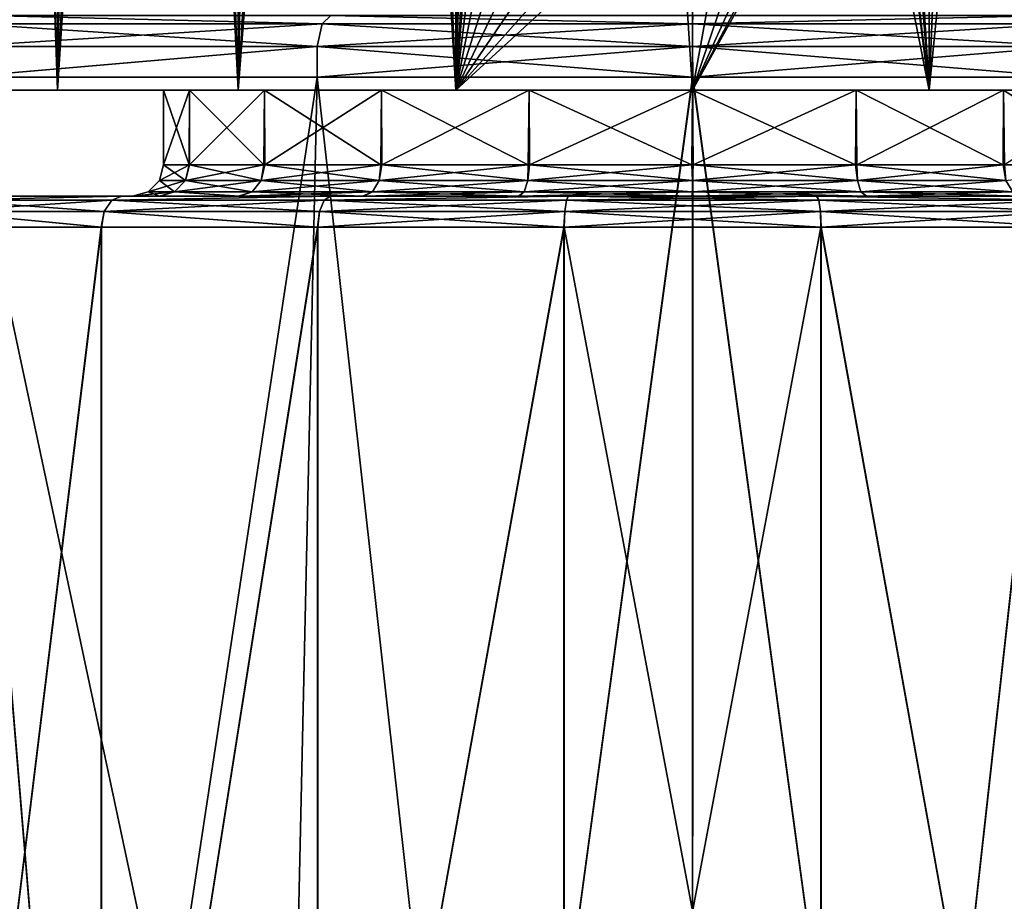
# Model space of a CAD drawing. Units: millimetres. Extents: x -81 to 81, y 28 to 110.
# Drawn here: x -11 to 5, y 42 to 56 of the extents above; entities that cross this region are included whole.
import ezdxf

# ---------------------------------------------------------------- set-up
doc = ezdxf.new("R2010")
doc.units = ezdxf.units.MM
doc.header["$LTSCALE"] = 65.185185
for name, color, linetype in [('1', 7, 'CONTINUOUS'), ('10', 7, 'CONTINUOUS'), ('11', 7, 'CONTINUOUS'), ('2', 7, 'CONTINUOUS'), ('23', 7, 'CONTINUOUS'), ('3', 7, 'CONTINUOUS'), ('4', 7, 'CONTINUOUS'), ('5', 7, 'CONTINUOUS'), ('6', 7, 'CONTINUOUS'), ('60', 7, 'CONTINUOUS'), ('61', 7, 'CONTINUOUS'), ('62', 7, 'CONTINUOUS'), ('63', 7, 'CONTINUOUS'), ('7', 7, 'CONTINUOUS'), ('8', 7, 'CONTINUOUS'), ('9', 7, 'CONTINUOUS')]:
    doc.layers.add(name, color=color, linetype=linetype)

msp = doc.modelspace()

# ---------------------------------------------------------------- linework, layer by layer
at = {"layer": '1', "color": 7, "linetype": 'Continuous'}
for points in [[(-12.202, 52.5, -29.167), (-12.198, 30.5, -29.161), (-9.5, 52.5, -26.046), (-12.202, 52.5, -29.167)], [(-12.198, 30.5, -29.161), (-9.496, 30.5, -26.042), (-9.5, 52.5, -26.046), (-12.198, 30.5, -29.161)], [(-9.5, 52.5, -26.046), (-9.496, 30.5, -26.042), (-6.028, 52.5, -23.812), (-9.5, 52.5, -26.046)], [(-9.496, 30.5, -26.042), (-6.023, 30.5, -23.81), (-6.028, 52.5, -23.812), (-9.496, 30.5, -26.042)], [(-6.028, 52.5, -23.812), (-6.023, 30.5, -23.81), (-2.067, 52.5, -22.648), (-6.028, 52.5, -23.812)], [(-6.023, 30.5, -23.81), (-2.063, 30.5, -22.648), (-2.067, 52.5, -22.648), (-6.023, 30.5, -23.81)], [(-2.067, 52.5, -22.648), (-2.063, 30.5, -22.648), (2.062, 52.5, -22.647), (-2.067, 52.5, -22.648)], [(-2.063, 30.5, -22.648), (2.063, 30.5, -22.648), (2.062, 52.5, -22.647), (-2.063, 30.5, -22.648)], [(2.063, 30.5, -22.648), (6.023, 30.5, -23.81), (2.062, 52.5, -22.647), (2.063, 30.5, -22.648)], [(2.062, 52.5, -22.647), (6.023, 30.5, -23.81), (6.024, 52.5, -23.81), (2.062, 52.5, -22.647)]]:
    msp.add_3dface(points, dxfattribs=at)
at = {"layer": '10', "color": 7, "linetype": 'Continuous'}
for points in [[(0, 54.7, -23.5), (3.803, 54.7, -24.047), (0, 84.236, -23.758), (0, 54.7, -23.5)], [(0, 84.236, -23.758), (3.803, 54.7, -24.047), (1.913, 84.236, -23.897), (0, 84.236, -23.758)], [(1.913, 84.236, -23.897), (3.803, 54.7, -24.047), (3.785, 84.236, -24.31), (1.913, 84.236, -23.897)], [(3.803, 54.7, -49.953), (3.374, 61.726, -50.008), (5.007, 84.236, -49.259), (3.803, 54.7, -49.953)], [(3.803, 54.7, -24.047), (7.299, 54.7, -25.643), (3.785, 84.236, -24.31), (3.803, 54.7, -24.047)], [(3.785, 84.236, -24.31), (7.299, 54.7, -25.643), (5.578, 84.236, -24.99), (3.785, 84.236, -24.31)], [(7.299, 54.7, -48.357), (3.803, 54.7, -49.953), (6.725, 84.236, -48.408), (7.299, 54.7, -48.357)], [(6.725, 84.236, -48.408), (3.803, 54.7, -49.953), (5.007, 84.236, -49.259), (6.725, 84.236, -48.408)], [(3.314, 61.035, -50.03), (3.374, 61.726, -50.008), (3.803, 54.7, -49.953), (3.314, 61.035, -50.03)], [(3.121, 60.364, -50.084), (3.314, 61.035, -50.03), (3.803, 54.7, -49.953), (3.121, 60.364, -50.084)], [(2.801, 59.744, -50.161), (3.121, 60.364, -50.084), (3.803, 54.7, -49.953), (2.801, 59.744, -50.161)], [(2.369, 59.203, -50.251), (2.801, 59.744, -50.161), (0, 54.7, -50.5), (2.369, 59.203, -50.251)], [(0, 54.7, -50.5), (2.801, 59.744, -50.161), (3.803, 54.7, -49.953), (0, 54.7, -50.5)], [(1.847, 58.767, -50.337), (2.369, 59.203, -50.251), (0, 54.7, -50.5), (1.847, 58.767, -50.337)], [(1.262, 58.45, -50.408), (1.847, 58.767, -50.337), (0, 54.7, -50.5), (1.262, 58.45, -50.408)], [(0.639, 58.259, -50.454), (1.262, 58.45, -50.408), (0, 54.7, -50.5), (0.639, 58.259, -50.454)], [(0, 58.196, -50.469), (0.639, 58.259, -50.454), (0, 54.7, -50.5), (0, 58.196, -50.469)]]:
    msp.add_3dface(points, dxfattribs=at)
at = {"layer": '11', "color": 7, "linetype": 'Continuous'}
for points in [[(-12.28, 54.7, -31.392), (-10.203, 54.7, -28.159), (-11.246, 84.236, -30.008), (-12.28, 54.7, -31.392)], [(-10.203, 54.7, -45.841), (-12.28, 54.7, -42.608), (-10.904, 84.236, -44.513), (-10.203, 54.7, -45.841)], [(-11.246, 84.236, -30.008), (-10.203, 54.7, -28.159), (-10.118, 84.236, -28.457), (-11.246, 84.236, -30.008)], [(-9.705, 84.236, -46.01), (-10.203, 54.7, -45.841), (-10.904, 84.236, -44.513), (-9.705, 84.236, -46.01)], [(-10.203, 54.7, -28.159), (-7.299, 54.7, -25.643), (-8.778, 84.236, -27.086), (-10.203, 54.7, -28.159)], [(-10.118, 84.236, -28.457), (-10.203, 54.7, -28.159), (-8.778, 84.236, -27.086), (-10.118, 84.236, -28.457)], [(-7.299, 54.7, -48.357), (-10.203, 54.7, -45.841), (-8.302, 84.236, -47.317), (-7.299, 54.7, -48.357)], [(-8.302, 84.236, -47.317), (-10.203, 54.7, -45.841), (-9.705, 84.236, -46.01), (-8.302, 84.236, -47.317)], [(-8.778, 84.236, -27.086), (-7.299, 54.7, -25.643), (-7.254, 84.236, -25.922), (-8.778, 84.236, -27.086)], [(-6.725, 84.236, -48.408), (-7.299, 54.7, -48.357), (-8.302, 84.236, -47.317), (-6.725, 84.236, -48.408)], [(-7.299, 54.7, -25.643), (-3.803, 54.7, -24.047), (-5.578, 84.236, -24.99), (-7.299, 54.7, -25.643)], [(-7.254, 84.236, -25.922), (-7.299, 54.7, -25.643), (-5.578, 84.236, -24.99), (-7.254, 84.236, -25.922)], [(-3.803, 54.7, -49.953), (-7.299, 54.7, -48.357), (-5.007, 84.236, -49.259), (-3.803, 54.7, -49.953)], [(-5.007, 84.236, -49.259), (-7.299, 54.7, -48.357), (-6.725, 84.236, -48.408), (-5.007, 84.236, -49.259)], [(-5.578, 84.236, -24.99), (-3.803, 54.7, -24.047), (-3.785, 84.236, -24.31), (-5.578, 84.236, -24.99)], [(-3.183, 84.236, -49.854), (-3.803, 54.7, -49.953), (-5.007, 84.236, -49.259), (-3.183, 84.236, -49.854)], [(-3.803, 54.7, -24.047), (0, 54.7, -23.5), (-1.913, 84.236, -23.897), (-3.803, 54.7, -24.047)], [(-3.785, 84.236, -24.31), (-3.803, 54.7, -24.047), (-1.913, 84.236, -23.897), (-3.785, 84.236, -24.31)], [(-3.279, 72.914, -49.932), (-3.803, 54.7, -49.953), (-3.183, 84.236, -49.854), (-3.279, 72.914, -49.932)], [(0, 54.7, -23.5), (0, 84.236, -23.758), (-1.913, 84.236, -23.897), (0, 54.7, -23.5)], [(-3.374, 61.726, -50.008), (-3.803, 54.7, -49.953), (-3.279, 72.914, -49.932), (-3.374, 61.726, -50.008)], [(-3.314, 61.035, -50.03), (-3.803, 54.7, -49.953), (-3.374, 61.726, -50.008), (-3.314, 61.035, -50.03)], [(-3.121, 60.364, -50.084), (-3.803, 54.7, -49.953), (-3.314, 61.035, -50.03), (-3.121, 60.364, -50.084)], [(-2.801, 59.744, -50.161), (-3.803, 54.7, -49.953), (-3.121, 60.364, -50.084), (-2.801, 59.744, -50.161)], [(-2.369, 59.204, -50.251), (-3.803, 54.7, -49.953), (-2.801, 59.744, -50.161), (-2.369, 59.204, -50.251)], [(-1.847, 58.767, -50.337), (-3.803, 54.7, -49.953), (-2.369, 59.204, -50.251), (-1.847, 58.767, -50.337)], [(-1.262, 58.45, -50.408), (-3.803, 54.7, -49.953), (-1.847, 58.767, -50.337), (-1.262, 58.45, -50.408)], [(-0.639, 58.259, -50.454), (-3.803, 54.7, -49.953), (-1.262, 58.45, -50.408), (-0.639, 58.259, -50.454)], [(0, 58.196, -50.469), (-3.803, 54.7, -49.953), (-0.639, 58.259, -50.454), (0, 58.196, -50.469)], [(0, 58.196, -50.469), (0, 54.7, -50.5), (-3.803, 54.7, -49.953), (0, 58.196, -50.469)]]:
    msp.add_3dface(points, dxfattribs=at)
at = {"layer": '2', "color": 7, "linetype": 'Continuous'}
for points in [[(-11.783, 53, -29.441), (-9.173, 53, -26.424), (-11.78, 53, -44.564), (-11.783, 53, -29.441)], [(-11.78, 53, -44.564), (-9.173, 53, -26.424), (-9.168, 53, -47.58), (-11.78, 53, -44.564)], [(-9.173, 53, -26.424), (-5.824, 53, -24.269), (-8.567, 53, -34.247), (-9.173, 53, -26.424)], [(-9.168, 53, -47.58), (-9.173, 53, -26.424), (-9, 53, -37), (-9.168, 53, -47.58)], [(-9, 53, -37), (-9.173, 53, -26.424), (-8.567, 53, -34.247), (-9, 53, -37)], [(-5.818, 53, -49.734), (-9.168, 53, -47.58), (-7.281, 53, -42.289), (-5.818, 53, -49.734)], [(-9.168, 53, -47.58), (-9, 53, -37), (-8.561, 53, -39.775), (-9.168, 53, -47.58)], [(-7.281, 53, -42.289), (-9.168, 53, -47.58), (-8.561, 53, -39.775), (-7.281, 53, -42.289)], [(-8.567, 53, -34.247), (-5.824, 53, -24.269), (-7.294, 53, -31.729), (-8.567, 53, -34.247)], [(-7.294, 53, -31.729), (-5.824, 53, -24.269), (-5.305, 53, -29.73), (-7.294, 53, -31.729)], [(-5.287, 53, -44.284), (-5.818, 53, -49.734), (-7.281, 53, -42.289), (-5.287, 53, -44.284)], [(-5.824, 53, -24.269), (-1.999, 53, -23.144), (-5.305, 53, -29.73), (-5.824, 53, -24.269)], [(-1.992, 53, -50.857), (-5.818, 53, -49.734), (-2.776, 53, -45.561), (-1.992, 53, -50.857)], [(-2.776, 53, -45.561), (-5.818, 53, -49.734), (-5.287, 53, -44.284), (-2.776, 53, -45.561)], [(-5.305, 53, -29.73), (-1.999, 53, -23.144), (-2.798, 53, -28.446), (-5.305, 53, -29.73)], [(-2.798, 53, -28.446), (-1.999, 53, -23.144), (-0.011, 53, -28.001), (-2.798, 53, -28.446)], [(0.011, 53, -45.999), (-1.992, 53, -50.857), (-2.776, 53, -45.561), (0.011, 53, -45.999)], [(-1.999, 53, -23.144), (1.992, 53, -23.143), (-0.011, 53, -28.001), (-1.999, 53, -23.144)], [(1.999, 53, -50.856), (-1.992, 53, -50.857), (0.011, 53, -45.999), (1.999, 53, -50.856)], [(-0.011, 53, -28.001), (1.992, 53, -23.143), (2.776, 53, -28.439), (-0.011, 53, -28.001)], [(2.798, 53, -45.554), (1.999, 53, -50.856), (0.011, 53, -45.999), (2.798, 53, -45.554)], [(1.992, 53, -23.143), (5.818, 53, -24.266), (2.776, 53, -28.439), (1.992, 53, -23.143)], [(5.824, 53, -49.731), (1.999, 53, -50.856), (5.305, 53, -44.27), (5.824, 53, -49.731)], [(5.305, 53, -44.27), (1.999, 53, -50.856), (2.798, 53, -45.554), (5.305, 53, -44.27)], [(2.776, 53, -28.439), (5.818, 53, -24.266), (5.287, 53, -29.716), (2.776, 53, -28.439)]]:
    msp.add_3dface(points, dxfattribs=at)
at = {"layer": '23', "color": 7, "linetype": 'Continuous'}
for points in [[(-10.203, 54.7, -28.159), (-12.28, 54.7, -31.392), (-10.203, 54.7, -45.841), (-10.203, 54.7, -28.159)], [(-12.28, 54.7, -31.392), (-12.28, 54.7, -42.608), (-10.203, 54.7, -45.841), (-12.28, 54.7, -31.392)], [(-8.5, 54.7, -37), (-8.084, 54.7, -34.373), (-10.203, 54.7, -28.159), (-8.5, 54.7, -37)], [(-8.5, 54.7, -37), (-10.203, 54.7, -28.159), (-7.299, 54.7, -48.357), (-8.5, 54.7, -37)], [(-8.084, 54.7, -34.373), (-7.299, 54.7, -25.643), (-10.203, 54.7, -28.159), (-8.084, 54.7, -34.373)], [(-10.203, 54.7, -28.159), (-10.203, 54.7, -45.841), (-7.299, 54.7, -48.357), (-10.203, 54.7, -28.159)], [(-8.084, 54.7, -39.627), (-8.5, 54.7, -37), (-7.299, 54.7, -48.357), (-8.084, 54.7, -39.627)], [(-8.084, 54.7, -34.373), (-6.877, 54.7, -32.004), (-7.299, 54.7, -25.643), (-8.084, 54.7, -34.373)], [(-6.877, 54.7, -41.996), (-8.084, 54.7, -39.627), (-7.299, 54.7, -48.357), (-6.877, 54.7, -41.996)], [(-6.877, 54.7, -32.004), (-4.997, 54.7, -30.124), (-7.299, 54.7, -25.643), (-6.877, 54.7, -32.004)], [(-4.997, 54.7, -30.124), (-3.803, 54.7, -24.047), (-7.299, 54.7, -25.643), (-4.997, 54.7, -30.124)], [(-6.877, 54.7, -41.996), (-7.299, 54.7, -48.357), (-3.803, 54.7, -49.953), (-6.877, 54.7, -41.996)], [(-4.997, 54.7, -43.876), (-6.877, 54.7, -41.996), (-3.803, 54.7, -49.953), (-4.997, 54.7, -43.876)], [(-4.997, 54.7, -30.124), (-2.626, 54.7, -28.916), (-3.803, 54.7, -24.047), (-4.997, 54.7, -30.124)], [(-2.626, 54.7, -45.084), (-4.997, 54.7, -43.876), (-3.803, 54.7, -49.953), (-2.626, 54.7, -45.084)], [(-2.626, 54.7, -28.916), (0, 54.7, -28.5), (-3.803, 54.7, -24.047), (-2.626, 54.7, -28.916)], [(0, 54.7, -28.5), (0, 54.7, -23.5), (-3.803, 54.7, -24.047), (0, 54.7, -28.5)], [(0, 54.7, -50.5), (-2.626, 54.7, -45.084), (-3.803, 54.7, -49.953), (0, 54.7, -50.5)], [(0, 54.7, -45.5), (-2.626, 54.7, -45.084), (0, 54.7, -50.5), (0, 54.7, -45.5)], [(0, 54.7, -28.5), (2.626, 54.7, -28.916), (0, 54.7, -23.5), (0, 54.7, -28.5)], [(2.626, 54.7, -28.916), (3.803, 54.7, -24.047), (0, 54.7, -23.5), (2.626, 54.7, -28.916)], [(2.626, 54.7, -45.084), (0, 54.7, -45.5), (3.803, 54.7, -49.953), (2.626, 54.7, -45.084)], [(0, 54.7, -45.5), (0, 54.7, -50.5), (3.803, 54.7, -49.953), (0, 54.7, -45.5)], [(2.626, 54.7, -28.916), (4.997, 54.7, -30.124), (3.803, 54.7, -24.047), (2.626, 54.7, -28.916)], [(4.997, 54.7, -43.876), (2.626, 54.7, -45.084), (3.803, 54.7, -49.953), (4.997, 54.7, -43.876)], [(4.997, 54.7, -30.124), (6.877, 54.7, -32.004), (3.803, 54.7, -24.047), (4.997, 54.7, -30.124)], [(6.877, 54.7, -32.004), (7.299, 54.7, -25.643), (3.803, 54.7, -24.047), (6.877, 54.7, -32.004)], [(4.997, 54.7, -43.876), (3.803, 54.7, -49.953), (7.299, 54.7, -48.357), (4.997, 54.7, -43.876)], [(6.877, 54.7, -41.996), (4.997, 54.7, -43.876), (7.299, 54.7, -48.357), (6.877, 54.7, -41.996)]]:
    msp.add_3dface(points, dxfattribs=at)
at = {"layer": '3', "color": 7, "linetype": 'Continuous'}
for points in [[(-9.497, 52.5, -47.957), (-12.198, 30.5, -44.839), (-12.2, 52.5, -44.837), (-9.497, 52.5, -47.957)], [(-9.496, 30.5, -47.958), (-12.198, 30.5, -44.839), (-9.497, 52.5, -47.957), (-9.496, 30.5, -47.958)], [(-6.024, 52.5, -50.19), (-9.496, 30.5, -47.958), (-9.497, 52.5, -47.957), (-6.024, 52.5, -50.19)], [(-6.023, 30.5, -50.19), (-9.496, 30.5, -47.958), (-6.024, 52.5, -50.19), (-6.023, 30.5, -50.19)], [(-2.062, 52.5, -51.353), (-6.023, 30.5, -50.19), (-6.024, 52.5, -50.19), (-2.062, 52.5, -51.353)], [(-2.063, 30.5, -51.352), (-6.023, 30.5, -50.19), (-2.062, 52.5, -51.353), (-2.063, 30.5, -51.352)], [(2.063, 30.5, -51.352), (-2.063, 30.5, -51.352), (-2.062, 52.5, -51.353), (2.063, 30.5, -51.352)], [(2.067, 52.5, -51.352), (2.063, 30.5, -51.352), (-2.062, 52.5, -51.353), (2.067, 52.5, -51.352)], [(6.023, 30.5, -50.19), (2.063, 30.5, -51.352), (2.067, 52.5, -51.352), (6.023, 30.5, -50.19)], [(6.028, 52.5, -50.188), (6.023, 30.5, -50.19), (2.067, 52.5, -51.352), (6.028, 52.5, -50.188)]]:
    msp.add_3dface(points, dxfattribs=at)
at = {"layer": '4', "color": 7, "linetype": 'Continuous'}
for points in [[(-8.5, 53.5, -37), (-8.09, 53.5, -34.393), (-8.5, 54.7, -37), (-8.5, 53.5, -37)], [(-8.5, 54.7, -37), (-8.09, 53.5, -34.393), (-8.084, 54.7, -34.373), (-8.5, 54.7, -37)], [(-8.09, 53.5, -34.393), (-6.888, 53.5, -32.019), (-8.084, 54.7, -34.373), (-8.09, 53.5, -34.393)], [(-8.084, 54.7, -34.373), (-6.888, 53.5, -32.019), (-6.877, 54.7, -32.004), (-8.084, 54.7, -34.373)], [(-6.888, 53.5, -32.019), (-5.01, 53.5, -30.133), (-6.877, 54.7, -32.004), (-6.888, 53.5, -32.019)], [(-6.877, 54.7, -32.004), (-5.01, 53.5, -30.133), (-4.997, 54.7, -30.124), (-6.877, 54.7, -32.004)], [(-5.01, 53.5, -30.133), (-2.64, 53.5, -28.92), (-4.997, 54.7, -30.124), (-5.01, 53.5, -30.133)], [(-4.997, 54.7, -30.124), (-2.64, 53.5, -28.92), (-2.626, 54.7, -28.916), (-4.997, 54.7, -30.124)], [(-2.64, 53.5, -28.92), (-0.011, 53.5, -28.5), (-2.626, 54.7, -28.916), (-2.64, 53.5, -28.92)], [(-2.626, 54.7, -28.916), (-0.011, 53.5, -28.5), (0, 54.7, -28.5), (-2.626, 54.7, -28.916)], [(-0.011, 53.5, -28.5), (2.619, 53.5, -28.914), (0, 54.7, -28.5), (-0.011, 53.5, -28.5)], [(0, 54.7, -28.5), (2.619, 53.5, -28.914), (2.626, 54.7, -28.916), (0, 54.7, -28.5)], [(2.619, 53.5, -28.914), (4.992, 53.5, -30.12), (2.626, 54.7, -28.916), (2.619, 53.5, -28.914)], [(2.626, 54.7, -28.916), (4.992, 53.5, -30.12), (4.997, 54.7, -30.124), (2.626, 54.7, -28.916)], [(4.992, 53.5, -30.12), (6.875, 53.5, -32.002), (4.997, 54.7, -30.124), (4.992, 53.5, -30.12)], [(4.997, 54.7, -30.124), (6.875, 53.5, -32.002), (6.877, 54.7, -32.004), (4.997, 54.7, -30.124)]]:
    msp.add_3dface(points, dxfattribs=at)
at = {"layer": '5', "color": 7, "linetype": 'Continuous'}
for points in [[(-8.5, 53.5, -37), (-8.5, 54.7, -37), (-8.084, 54.7, -39.627), (-8.5, 53.5, -37)], [(-8.084, 53.5, -39.627), (-8.5, 53.5, -37), (-8.084, 54.7, -39.627), (-8.084, 53.5, -39.627)], [(-6.875, 53.5, -41.998), (-8.084, 53.5, -39.627), (-6.877, 54.7, -41.996), (-6.875, 53.5, -41.998)], [(-6.877, 54.7, -41.996), (-8.084, 53.5, -39.627), (-8.084, 54.7, -39.627), (-6.877, 54.7, -41.996)], [(-4.997, 54.7, -43.876), (-6.875, 53.5, -41.998), (-6.877, 54.7, -41.996), (-4.997, 54.7, -43.876)], [(-4.992, 53.5, -43.88), (-6.875, 53.5, -41.998), (-4.997, 54.7, -43.876), (-4.992, 53.5, -43.88)], [(-2.626, 54.7, -45.084), (-4.992, 53.5, -43.88), (-4.997, 54.7, -43.876), (-2.626, 54.7, -45.084)], [(-2.619, 53.5, -45.086), (-4.992, 53.5, -43.88), (-2.626, 54.7, -45.084), (-2.619, 53.5, -45.086)], [(0, 54.7, -45.5), (-2.619, 53.5, -45.086), (-2.626, 54.7, -45.084), (0, 54.7, -45.5)], [(0.011, 53.5, -45.5), (-2.619, 53.5, -45.086), (0, 54.7, -45.5), (0.011, 53.5, -45.5)], [(2.626, 54.7, -45.084), (0.011, 53.5, -45.5), (0, 54.7, -45.5), (2.626, 54.7, -45.084)], [(2.64, 53.5, -45.08), (0.011, 53.5, -45.5), (2.626, 54.7, -45.084), (2.64, 53.5, -45.08)], [(4.997, 54.7, -43.876), (2.64, 53.5, -45.08), (2.626, 54.7, -45.084), (4.997, 54.7, -43.876)], [(5.01, 53.5, -43.867), (2.64, 53.5, -45.08), (4.997, 54.7, -43.876), (5.01, 53.5, -43.867)], [(6.877, 54.7, -41.996), (5.01, 53.5, -43.867), (4.997, 54.7, -43.876), (6.877, 54.7, -41.996)]]:
    msp.add_3dface(points, dxfattribs=at)
at = {"layer": '6', "color": 7, "linetype": 'Continuous'}
for points in [[(-8.148, 53.25, -34.353), (-8.5, 53.5, -37), (-8.567, 53.25, -37), (-8.148, 53.25, -34.353)], [(-8.09, 53.5, -34.393), (-8.5, 53.5, -37), (-8.148, 53.25, -34.353), (-8.09, 53.5, -34.393)], [(-6.888, 53.5, -32.019), (-8.09, 53.5, -34.393), (-8.148, 53.25, -34.353), (-6.888, 53.5, -32.019)], [(-6.931, 53.25, -31.965), (-6.888, 53.5, -32.019), (-8.148, 53.25, -34.353), (-6.931, 53.25, -31.965)], [(-5.01, 53.5, -30.133), (-6.888, 53.5, -32.019), (-6.931, 53.25, -31.965), (-5.01, 53.5, -30.133)], [(-5.035, 53.25, -30.069), (-5.01, 53.5, -30.133), (-6.931, 53.25, -31.965), (-5.035, 53.25, -30.069)], [(-2.64, 53.5, -28.92), (-5.01, 53.5, -30.133), (-5.035, 53.25, -30.069), (-2.64, 53.5, -28.92)], [(-2.647, 53.25, -28.852), (-2.64, 53.5, -28.92), (-5.035, 53.25, -30.069), (-2.647, 53.25, -28.852)], [(-0.011, 53.5, -28.5), (-2.64, 53.5, -28.92), (-2.647, 53.25, -28.852), (-0.011, 53.5, -28.5)], [(0, 53.25, -28.433), (-0.011, 53.5, -28.5), (-2.647, 53.25, -28.852), (0, 53.25, -28.433)], [(2.619, 53.5, -28.914), (-0.011, 53.5, -28.5), (0, 53.25, -28.433), (2.619, 53.5, -28.914)], [(2.647, 53.25, -28.852), (2.619, 53.5, -28.914), (0, 53.25, -28.433), (2.647, 53.25, -28.852)], [(4.992, 53.5, -30.12), (2.619, 53.5, -28.914), (2.647, 53.25, -28.852), (4.992, 53.5, -30.12)], [(5.035, 53.25, -30.069), (4.992, 53.5, -30.12), (2.647, 53.25, -28.852), (5.035, 53.25, -30.069)], [(6.875, 53.5, -32.002), (4.992, 53.5, -30.12), (5.035, 53.25, -30.069), (6.875, 53.5, -32.002)], [(-8.322, 53.067, -34.296), (-8.567, 53.25, -37), (-8.75, 53.067, -37), (-8.322, 53.067, -34.296)], [(-8.148, 53.25, -34.353), (-8.567, 53.25, -37), (-8.322, 53.067, -34.296), (-8.148, 53.25, -34.353)], [(-7.079, 53.067, -31.857), (-8.148, 53.25, -34.353), (-8.322, 53.067, -34.296), (-7.079, 53.067, -31.857)], [(-6.931, 53.25, -31.965), (-8.148, 53.25, -34.353), (-7.079, 53.067, -31.857), (-6.931, 53.25, -31.965)], [(-5.143, 53.067, -29.921), (-6.931, 53.25, -31.965), (-7.079, 53.067, -31.857), (-5.143, 53.067, -29.921)], [(-5.035, 53.25, -30.069), (-6.931, 53.25, -31.965), (-5.143, 53.067, -29.921), (-5.035, 53.25, -30.069)], [(-2.704, 53.067, -28.678), (-5.035, 53.25, -30.069), (-5.143, 53.067, -29.921), (-2.704, 53.067, -28.678)], [(-2.647, 53.25, -28.852), (-5.035, 53.25, -30.069), (-2.704, 53.067, -28.678), (-2.647, 53.25, -28.852)], [(0, 53.067, -28.25), (-2.647, 53.25, -28.852), (-2.704, 53.067, -28.678), (0, 53.067, -28.25)], [(0, 53.25, -28.433), (-2.647, 53.25, -28.852), (0, 53.067, -28.25), (0, 53.25, -28.433)], [(2.647, 53.25, -28.852), (0, 53.25, -28.433), (2.704, 53.067, -28.678), (2.647, 53.25, -28.852)], [(2.704, 53.067, -28.678), (0, 53.25, -28.433), (0, 53.067, -28.25), (2.704, 53.067, -28.678)], [(5.035, 53.25, -30.069), (2.647, 53.25, -28.852), (5.143, 53.067, -29.921), (5.035, 53.25, -30.069)], [(5.143, 53.067, -29.921), (2.647, 53.25, -28.852), (2.704, 53.067, -28.678), (5.143, 53.067, -29.921)], [(-9, 53, -37), (-8.567, 53, -34.247), (-8.75, 53.067, -37), (-9, 53, -37)], [(-8.567, 53, -34.247), (-8.322, 53.067, -34.296), (-8.75, 53.067, -37), (-8.567, 53, -34.247)], [(-8.567, 53, -34.247), (-7.294, 53, -31.729), (-8.322, 53.067, -34.296), (-8.567, 53, -34.247)], [(-7.294, 53, -31.729), (-7.079, 53.067, -31.857), (-8.322, 53.067, -34.296), (-7.294, 53, -31.729)], [(-7.294, 53, -31.729), (-5.305, 53, -29.73), (-7.079, 53.067, -31.857), (-7.294, 53, -31.729)], [(-5.305, 53, -29.73), (-5.143, 53.067, -29.921), (-7.079, 53.067, -31.857), (-5.305, 53, -29.73)], [(-5.305, 53, -29.73), (-2.798, 53, -28.446), (-5.143, 53.067, -29.921), (-5.305, 53, -29.73)], [(-2.798, 53, -28.446), (-2.704, 53.067, -28.678), (-5.143, 53.067, -29.921), (-2.798, 53, -28.446)], [(-2.798, 53, -28.446), (-0.011, 53, -28.001), (-2.704, 53.067, -28.678), (-2.798, 53, -28.446)], [(-0.011, 53, -28.001), (0, 53.067, -28.25), (-2.704, 53.067, -28.678), (-0.011, 53, -28.001)], [(-0.011, 53, -28.001), (2.776, 53, -28.439), (0, 53.067, -28.25), (-0.011, 53, -28.001)], [(2.776, 53, -28.439), (2.704, 53.067, -28.678), (0, 53.067, -28.25), (2.776, 53, -28.439)], [(2.776, 53, -28.439), (5.287, 53, -29.716), (2.704, 53.067, -28.678), (2.776, 53, -28.439)], [(5.287, 53, -29.716), (5.143, 53.067, -29.921), (2.704, 53.067, -28.678), (5.287, 53, -29.716)]]:
    msp.add_3dface(points, dxfattribs=at)
at = {"layer": '60', "color": 7, "linetype": 'Continuous'}
for points in [[(-9.736, 30.5, 2.328), (-12.759, 30.5, 3.689), (-11.763, 54.909, 3.427), (-9.736, 30.5, 2.328)], [(-9.736, 30.5, 2.328), (-11.763, 54.909, 3.427), (-6.031, 54.909, 1.433), (-9.736, 30.5, 2.328)], [(-6.572, 30.5, 1.342), (-9.736, 30.5, 2.328), (-6.031, 54.909, 1.433), (-6.572, 30.5, 1.342)], [(-3.311, 30.5, 0.744), (-6.572, 30.5, 1.342), (-6.031, 54.909, 1.433), (-3.311, 30.5, 0.744)], [(-3.311, 30.5, 0.744), (-6.031, 54.909, 1.433), (0.002, 54.909, 0.757), (-3.311, 30.5, 0.744)], [(0, 30.5, 0.544), (-3.311, 30.5, 0.744), (0.002, 54.909, 0.757), (0, 30.5, 0.544)], [(3.311, 30.5, 0.744), (0, 30.5, 0.544), (0.002, 54.909, 0.757), (3.311, 30.5, 0.744)], [(3.311, 30.5, 0.744), (0.002, 54.909, 0.757), (6.034, 54.909, 1.433), (3.311, 30.5, 0.744)], [(6.572, 30.5, 1.342), (3.311, 30.5, 0.744), (6.034, 54.909, 1.433), (6.572, 30.5, 1.342)]]:
    msp.add_3dface(points, dxfattribs=at)
at = {"layer": '61', "color": 7, "linetype": 'Continuous'}
for points in [[(-12.759, 30.5, 52.311), (-9.736, 30.5, 53.672), (-11.767, 54.909, 52.571), (-12.759, 30.5, 52.311)], [(-9.736, 30.5, 53.672), (-6.572, 30.5, 54.658), (-11.767, 54.909, 52.571), (-9.736, 30.5, 53.672)], [(-6.572, 30.5, 54.658), (-6.034, 54.909, 54.567), (-11.767, 54.909, 52.571), (-6.572, 30.5, 54.658)], [(-6.572, 30.5, 54.658), (-3.311, 30.5, 55.256), (-6.034, 54.909, 54.567), (-6.572, 30.5, 54.658)], [(-3.311, 30.5, 55.256), (-0.002, 54.909, 55.243), (-6.034, 54.909, 54.567), (-3.311, 30.5, 55.256)], [(-3.311, 30.5, 55.256), (0, 30.5, 55.456), (-0.002, 54.909, 55.243), (-3.311, 30.5, 55.256)], [(0, 30.5, 55.456), (3.311, 30.5, 55.256), (-0.002, 54.909, 55.243), (0, 30.5, 55.456)], [(3.311, 30.5, 55.256), (6.031, 54.909, 54.567), (-0.002, 54.909, 55.243), (3.311, 30.5, 55.256)], [(3.311, 30.5, 55.256), (6.572, 30.5, 54.658), (6.031, 54.909, 54.567), (3.311, 30.5, 55.256)]]:
    msp.add_3dface(points, dxfattribs=at)
at = {"layer": '62', "color": 7, "linetype": 'Continuous'}
for points in [[(-11.332, 55.9, 4.329), (-5.95, 55.768, 1.93), (-11.602, 55.768, 3.908), (-11.332, 55.9, 4.329)], [(-11.332, 55.9, 4.329), (-5.81, 55.9, 2.408), (-5.95, 55.768, 1.93), (-11.332, 55.9, 4.329)], [(-5.81, 55.9, 2.408), (0, 55.768, 1.26), (-5.95, 55.768, 1.93), (-5.81, 55.9, 2.408)], [(-5.81, 55.9, 2.408), (0.001, 55.9, 1.757), (0, 55.768, 1.26), (-5.81, 55.9, 2.408)], [(0.001, 55.9, 1.757), (5.813, 55.9, 2.408), (0, 55.768, 1.26), (0.001, 55.9, 1.757)], [(5.813, 55.9, 2.408), (5.95, 55.768, 1.93), (0, 55.768, 1.26), (5.813, 55.9, 2.408)], [(-6.032, 55.405, 1.573), (-11.761, 55.405, 3.578), (-5.95, 55.768, 1.93), (-6.032, 55.405, 1.573)], [(-5.95, 55.768, 1.93), (-11.761, 55.405, 3.578), (-11.602, 55.768, 3.908), (-5.95, 55.768, 1.93)], [(0, 55.405, 0.894), (-6.032, 55.405, 1.573), (0, 55.768, 1.26), (0, 55.405, 0.894)], [(0, 55.768, 1.26), (-6.032, 55.405, 1.573), (-5.95, 55.768, 1.93), (0, 55.768, 1.26)], [(6.032, 55.405, 1.573), (0, 55.405, 0.894), (5.95, 55.768, 1.93), (6.032, 55.405, 1.573)], [(5.95, 55.768, 1.93), (0, 55.405, 0.894), (0, 55.768, 1.26), (5.95, 55.768, 1.93)], [(-6.031, 54.909, 1.433), (-11.763, 54.909, 3.427), (-6.032, 55.405, 1.573), (-6.031, 54.909, 1.433)], [(-6.032, 55.405, 1.573), (-11.763, 54.909, 3.427), (-11.761, 55.405, 3.578), (-6.032, 55.405, 1.573)], [(0, 55.405, 0.894), (-6.031, 54.909, 1.433), (-6.032, 55.405, 1.573), (0, 55.405, 0.894)], [(0.002, 54.909, 0.757), (-6.031, 54.909, 1.433), (0, 55.405, 0.894), (0.002, 54.909, 0.757)], [(6.032, 55.405, 1.573), (0.002, 54.909, 0.757), (0, 55.405, 0.894), (6.032, 55.405, 1.573)], [(6.034, 54.909, 1.433), (0.002, 54.909, 0.757), (6.032, 55.405, 1.573), (6.034, 54.909, 1.433)]]:
    msp.add_3dface(points, dxfattribs=at)
at = {"layer": '63', "color": 7, "linetype": 'Continuous'}
for points in [[(-11.335, 55.9, 51.669), (-11.602, 55.768, 52.092), (-5.95, 55.768, 54.07), (-11.335, 55.9, 51.669)], [(-5.813, 55.9, 53.592), (-11.335, 55.9, 51.669), (-5.95, 55.768, 54.07), (-5.813, 55.9, 53.592)], [(-5.813, 55.9, 53.592), (-5.95, 55.768, 54.07), (0, 55.768, 54.74), (-5.813, 55.9, 53.592)], [(-0.001, 55.9, 54.243), (-5.813, 55.9, 53.592), (0, 55.768, 54.74), (-0.001, 55.9, 54.243)], [(5.81, 55.9, 53.592), (-0.001, 55.9, 54.243), (0, 55.768, 54.74), (5.81, 55.9, 53.592)], [(5.81, 55.9, 53.592), (0, 55.768, 54.74), (5.95, 55.768, 54.07), (5.81, 55.9, 53.592)], [(-11.761, 55.405, 52.422), (-6.032, 55.405, 54.427), (-11.602, 55.768, 52.092), (-11.761, 55.405, 52.422)], [(-11.602, 55.768, 52.092), (-6.032, 55.405, 54.427), (-5.95, 55.768, 54.07), (-11.602, 55.768, 52.092)], [(-6.032, 55.405, 54.427), (0, 55.405, 55.106), (-5.95, 55.768, 54.07), (-6.032, 55.405, 54.427)], [(-5.95, 55.768, 54.07), (0, 55.405, 55.106), (0, 55.768, 54.74), (-5.95, 55.768, 54.07)], [(0, 55.405, 55.106), (6.032, 55.405, 54.427), (0, 55.768, 54.74), (0, 55.405, 55.106)], [(0, 55.768, 54.74), (6.032, 55.405, 54.427), (5.95, 55.768, 54.07), (0, 55.768, 54.74)], [(-11.767, 54.909, 52.571), (-6.034, 54.909, 54.567), (-6.032, 55.405, 54.427), (-11.767, 54.909, 52.571)], [(-11.761, 55.405, 52.422), (-11.767, 54.909, 52.571), (-6.032, 55.405, 54.427), (-11.761, 55.405, 52.422)], [(-6.034, 54.909, 54.567), (-0.002, 54.909, 55.243), (-6.032, 55.405, 54.427), (-6.034, 54.909, 54.567)], [(-6.032, 55.405, 54.427), (-0.002, 54.909, 55.243), (0, 55.405, 55.106), (-6.032, 55.405, 54.427)], [(-0.002, 54.909, 55.243), (6.031, 54.909, 54.567), (0, 55.405, 55.106), (-0.002, 54.909, 55.243)], [(0, 55.405, 55.106), (6.031, 54.909, 54.567), (6.032, 55.405, 54.427), (0, 55.405, 55.106)]]:
    msp.add_3dface(points, dxfattribs=at)
at = {"layer": '7', "color": 7, "linetype": 'Continuous'}
for points in [[(-8.5, 53.5, -37), (-8.084, 53.5, -39.627), (-8.567, 53.25, -37), (-8.5, 53.5, -37)], [(-8.567, 53.25, -37), (-8.084, 53.5, -39.627), (-8.148, 53.25, -39.647), (-8.567, 53.25, -37)], [(-8.148, 53.25, -39.647), (-8.084, 53.5, -39.627), (-6.931, 53.25, -42.035), (-8.148, 53.25, -39.647)], [(-8.084, 53.5, -39.627), (-6.875, 53.5, -41.998), (-6.931, 53.25, -42.035), (-8.084, 53.5, -39.627)], [(-6.931, 53.25, -42.035), (-6.875, 53.5, -41.998), (-5.035, 53.25, -43.931), (-6.931, 53.25, -42.035)], [(-6.875, 53.5, -41.998), (-4.992, 53.5, -43.88), (-5.035, 53.25, -43.931), (-6.875, 53.5, -41.998)], [(-5.035, 53.25, -43.931), (-4.992, 53.5, -43.88), (-2.647, 53.25, -45.148), (-5.035, 53.25, -43.931)], [(-4.992, 53.5, -43.88), (-2.619, 53.5, -45.086), (-2.647, 53.25, -45.148), (-4.992, 53.5, -43.88)], [(-2.647, 53.25, -45.148), (-2.619, 53.5, -45.086), (0, 53.25, -45.567), (-2.647, 53.25, -45.148)], [(-2.619, 53.5, -45.086), (0.011, 53.5, -45.5), (0, 53.25, -45.567), (-2.619, 53.5, -45.086)], [(0, 53.25, -45.567), (0.011, 53.5, -45.5), (2.647, 53.25, -45.148), (0, 53.25, -45.567)], [(0.011, 53.5, -45.5), (2.64, 53.5, -45.08), (2.647, 53.25, -45.148), (0.011, 53.5, -45.5)], [(2.64, 53.5, -45.08), (5.01, 53.5, -43.867), (5.035, 53.25, -43.931), (2.64, 53.5, -45.08)], [(2.647, 53.25, -45.148), (2.64, 53.5, -45.08), (5.035, 53.25, -43.931), (2.647, 53.25, -45.148)], [(-8.75, 53.067, -37), (-8.567, 53.25, -37), (-8.148, 53.25, -39.647), (-8.75, 53.067, -37)], [(-8.75, 53.067, -37), (-8.148, 53.25, -39.647), (-8.322, 53.067, -39.704), (-8.75, 53.067, -37)], [(-8.148, 53.25, -39.647), (-6.931, 53.25, -42.035), (-8.322, 53.067, -39.704), (-8.148, 53.25, -39.647)], [(-8.322, 53.067, -39.704), (-6.931, 53.25, -42.035), (-7.079, 53.067, -42.143), (-8.322, 53.067, -39.704)], [(-6.931, 53.25, -42.035), (-5.035, 53.25, -43.931), (-7.079, 53.067, -42.143), (-6.931, 53.25, -42.035)], [(-7.079, 53.067, -42.143), (-5.035, 53.25, -43.931), (-5.143, 53.067, -44.079), (-7.079, 53.067, -42.143)], [(-5.035, 53.25, -43.931), (-2.647, 53.25, -45.148), (-5.143, 53.067, -44.079), (-5.035, 53.25, -43.931)], [(-5.143, 53.067, -44.079), (-2.647, 53.25, -45.148), (-2.704, 53.067, -45.322), (-5.143, 53.067, -44.079)], [(-2.647, 53.25, -45.148), (0, 53.25, -45.567), (-2.704, 53.067, -45.322), (-2.647, 53.25, -45.148)], [(-2.704, 53.067, -45.322), (0, 53.25, -45.567), (0, 53.067, -45.75), (-2.704, 53.067, -45.322)], [(0, 53.25, -45.567), (2.647, 53.25, -45.148), (0, 53.067, -45.75), (0, 53.25, -45.567)], [(0, 53.067, -45.75), (2.647, 53.25, -45.148), (2.704, 53.067, -45.322), (0, 53.067, -45.75)], [(2.647, 53.25, -45.148), (5.035, 53.25, -43.931), (2.704, 53.067, -45.322), (2.647, 53.25, -45.148)], [(2.704, 53.067, -45.322), (5.035, 53.25, -43.931), (5.143, 53.067, -44.079), (2.704, 53.067, -45.322)], [(-8.561, 53, -39.775), (-9, 53, -37), (-8.322, 53.067, -39.704), (-8.561, 53, -39.775)], [(-9, 53, -37), (-8.75, 53.067, -37), (-8.322, 53.067, -39.704), (-9, 53, -37)], [(-7.281, 53, -42.289), (-8.561, 53, -39.775), (-8.322, 53.067, -39.704), (-7.281, 53, -42.289)], [(-7.281, 53, -42.289), (-8.322, 53.067, -39.704), (-7.079, 53.067, -42.143), (-7.281, 53, -42.289)], [(-5.287, 53, -44.284), (-7.281, 53, -42.289), (-5.143, 53.067, -44.079), (-5.287, 53, -44.284)], [(-7.281, 53, -42.289), (-7.079, 53.067, -42.143), (-5.143, 53.067, -44.079), (-7.281, 53, -42.289)], [(-2.776, 53, -45.561), (-5.287, 53, -44.284), (-2.704, 53.067, -45.322), (-2.776, 53, -45.561)], [(-5.287, 53, -44.284), (-5.143, 53.067, -44.079), (-2.704, 53.067, -45.322), (-5.287, 53, -44.284)], [(0.011, 53, -45.999), (-2.776, 53, -45.561), (0, 53.067, -45.75), (0.011, 53, -45.999)], [(-2.776, 53, -45.561), (-2.704, 53.067, -45.322), (0, 53.067, -45.75), (-2.776, 53, -45.561)], [(0.011, 53, -45.999), (0, 53.067, -45.75), (2.704, 53.067, -45.322), (0.011, 53, -45.999)], [(2.798, 53, -45.554), (0.011, 53, -45.999), (2.704, 53.067, -45.322), (2.798, 53, -45.554)], [(2.798, 53, -45.554), (2.704, 53.067, -45.322), (5.143, 53.067, -44.079), (2.798, 53, -45.554)], [(5.305, 53, -44.27), (2.798, 53, -45.554), (5.143, 53.067, -44.079), (5.305, 53, -44.27)]]:
    msp.add_3dface(points, dxfattribs=at)
at = {"layer": '8', "color": 7, "linetype": 'Continuous'}
for points in [[(-9.173, 53, -26.424), (-11.783, 53, -29.441), (-11.988, 52.933, -29.296), (-9.173, 53, -26.424)], [(-9.332, 52.933, -26.231), (-9.173, 53, -26.424), (-11.988, 52.933, -29.296), (-9.332, 52.933, -26.231)], [(-5.824, 53, -24.269), (-9.173, 53, -26.424), (-9.332, 52.933, -26.231), (-5.824, 53, -24.269)], [(-5.92, 52.933, -24.038), (-5.824, 53, -24.269), (-9.332, 52.933, -26.231), (-5.92, 52.933, -24.038)], [(-1.999, 53, -23.144), (-5.824, 53, -24.269), (-5.92, 52.933, -24.038), (-1.999, 53, -23.144)], [(-2.028, 52.933, -22.895), (-1.999, 53, -23.144), (-5.92, 52.933, -24.038), (-2.028, 52.933, -22.895)], [(1.992, 53, -23.143), (-1.999, 53, -23.144), (-2.028, 52.933, -22.895), (1.992, 53, -23.143)], [(2.028, 52.933, -22.895), (1.992, 53, -23.143), (-2.028, 52.933, -22.895), (2.028, 52.933, -22.895)], [(5.818, 53, -24.266), (1.992, 53, -23.143), (5.92, 52.933, -24.038), (5.818, 53, -24.266)], [(5.92, 52.933, -24.038), (1.992, 53, -23.143), (2.028, 52.933, -22.895), (5.92, 52.933, -24.038)], [(-9.452, 52.75, -26.092), (-11.988, 52.933, -29.296), (-12.142, 52.75, -29.197), (-9.452, 52.75, -26.092)], [(-9.332, 52.933, -26.231), (-11.988, 52.933, -29.296), (-9.452, 52.75, -26.092), (-9.332, 52.933, -26.231)], [(-5.996, 52.75, -23.871), (-9.332, 52.933, -26.231), (-9.452, 52.75, -26.092), (-5.996, 52.75, -23.871)], [(-5.92, 52.933, -24.038), (-9.332, 52.933, -26.231), (-5.996, 52.75, -23.871), (-5.92, 52.933, -24.038)], [(-2.054, 52.75, -22.714), (-5.92, 52.933, -24.038), (-5.996, 52.75, -23.871), (-2.054, 52.75, -22.714)], [(-2.028, 52.933, -22.895), (-5.92, 52.933, -24.038), (-2.054, 52.75, -22.714), (-2.028, 52.933, -22.895)], [(2.054, 52.75, -22.714), (-2.028, 52.933, -22.895), (-2.054, 52.75, -22.714), (2.054, 52.75, -22.714)], [(2.028, 52.933, -22.895), (-2.028, 52.933, -22.895), (2.054, 52.75, -22.714), (2.028, 52.933, -22.895)], [(5.92, 52.933, -24.038), (2.028, 52.933, -22.895), (5.996, 52.75, -23.871), (5.92, 52.933, -24.038)], [(5.996, 52.75, -23.871), (2.028, 52.933, -22.895), (2.054, 52.75, -22.714), (5.996, 52.75, -23.871)], [(-12.202, 52.5, -29.167), (-9.5, 52.5, -26.046), (-12.142, 52.75, -29.197), (-12.202, 52.5, -29.167)], [(-9.5, 52.5, -26.046), (-9.452, 52.75, -26.092), (-12.142, 52.75, -29.197), (-9.5, 52.5, -26.046)], [(-9.5, 52.5, -26.046), (-6.028, 52.5, -23.812), (-9.452, 52.75, -26.092), (-9.5, 52.5, -26.046)], [(-6.028, 52.5, -23.812), (-5.996, 52.75, -23.871), (-9.452, 52.75, -26.092), (-6.028, 52.5, -23.812)], [(-6.028, 52.5, -23.812), (-2.067, 52.5, -22.648), (-5.996, 52.75, -23.871), (-6.028, 52.5, -23.812)], [(-2.067, 52.5, -22.648), (-2.054, 52.75, -22.714), (-5.996, 52.75, -23.871), (-2.067, 52.5, -22.648)], [(-2.067, 52.5, -22.648), (2.062, 52.5, -22.647), (-2.054, 52.75, -22.714), (-2.067, 52.5, -22.648)], [(2.062, 52.5, -22.647), (2.054, 52.75, -22.714), (-2.054, 52.75, -22.714), (2.062, 52.5, -22.647)], [(2.062, 52.5, -22.647), (6.024, 52.5, -23.81), (2.054, 52.75, -22.714), (2.062, 52.5, -22.647)], [(6.024, 52.5, -23.81), (5.996, 52.75, -23.871), (2.054, 52.75, -22.714), (6.024, 52.5, -23.81)]]:
    msp.add_3dface(points, dxfattribs=at)
at = {"layer": '9', "color": 7, "linetype": 'Continuous'}
for points in [[(-11.78, 53, -44.564), (-9.168, 53, -47.58), (-11.988, 52.933, -44.704), (-11.78, 53, -44.564)], [(-11.988, 52.933, -44.704), (-9.168, 53, -47.58), (-9.332, 52.933, -47.769), (-11.988, 52.933, -44.704)], [(-9.168, 53, -47.58), (-5.818, 53, -49.734), (-9.332, 52.933, -47.769), (-9.168, 53, -47.58)], [(-9.332, 52.933, -47.769), (-5.818, 53, -49.734), (-5.92, 52.933, -49.962), (-9.332, 52.933, -47.769)], [(-5.818, 53, -49.734), (-1.992, 53, -50.857), (-5.92, 52.933, -49.962), (-5.818, 53, -49.734)], [(-5.92, 52.933, -49.962), (-1.992, 53, -50.857), (-2.028, 52.933, -51.105), (-5.92, 52.933, -49.962)], [(-2.028, 52.933, -51.105), (-1.992, 53, -50.857), (2.028, 52.933, -51.105), (-2.028, 52.933, -51.105)], [(-1.992, 53, -50.857), (1.999, 53, -50.856), (2.028, 52.933, -51.105), (-1.992, 53, -50.857)], [(1.999, 53, -50.856), (5.824, 53, -49.731), (5.92, 52.933, -49.962), (1.999, 53, -50.856)], [(2.028, 52.933, -51.105), (1.999, 53, -50.856), (5.92, 52.933, -49.962), (2.028, 52.933, -51.105)], [(-11.988, 52.933, -44.704), (-9.332, 52.933, -47.769), (-12.142, 52.75, -44.803), (-11.988, 52.933, -44.704)], [(-12.142, 52.75, -44.803), (-9.332, 52.933, -47.769), (-9.452, 52.75, -47.908), (-12.142, 52.75, -44.803)], [(-9.332, 52.933, -47.769), (-5.92, 52.933, -49.962), (-9.452, 52.75, -47.908), (-9.332, 52.933, -47.769)], [(-9.452, 52.75, -47.908), (-5.92, 52.933, -49.962), (-5.996, 52.75, -50.129), (-9.452, 52.75, -47.908)], [(-5.92, 52.933, -49.962), (-2.028, 52.933, -51.105), (-5.996, 52.75, -50.129), (-5.92, 52.933, -49.962)], [(-5.996, 52.75, -50.129), (-2.028, 52.933, -51.105), (-2.054, 52.75, -51.286), (-5.996, 52.75, -50.129)], [(-2.028, 52.933, -51.105), (2.028, 52.933, -51.105), (-2.054, 52.75, -51.286), (-2.028, 52.933, -51.105)], [(-2.054, 52.75, -51.286), (2.028, 52.933, -51.105), (2.054, 52.75, -51.286), (-2.054, 52.75, -51.286)], [(2.028, 52.933, -51.105), (5.92, 52.933, -49.962), (2.054, 52.75, -51.286), (2.028, 52.933, -51.105)], [(2.054, 52.75, -51.286), (5.92, 52.933, -49.962), (5.996, 52.75, -50.129), (2.054, 52.75, -51.286)], [(-9.497, 52.5, -47.957), (-12.2, 52.5, -44.837), (-12.142, 52.75, -44.803), (-9.497, 52.5, -47.957)], [(-9.497, 52.5, -47.957), (-12.142, 52.75, -44.803), (-9.452, 52.75, -47.908), (-9.497, 52.5, -47.957)], [(-6.024, 52.5, -50.19), (-9.497, 52.5, -47.957), (-9.452, 52.75, -47.908), (-6.024, 52.5, -50.19)], [(-6.024, 52.5, -50.19), (-9.452, 52.75, -47.908), (-5.996, 52.75, -50.129), (-6.024, 52.5, -50.19)], [(-2.062, 52.5, -51.353), (-6.024, 52.5, -50.19), (-2.054, 52.75, -51.286), (-2.062, 52.5, -51.353)], [(-6.024, 52.5, -50.19), (-5.996, 52.75, -50.129), (-2.054, 52.75, -51.286), (-6.024, 52.5, -50.19)], [(2.067, 52.5, -51.352), (-2.062, 52.5, -51.353), (2.054, 52.75, -51.286), (2.067, 52.5, -51.352)], [(-2.062, 52.5, -51.353), (-2.054, 52.75, -51.286), (2.054, 52.75, -51.286), (-2.062, 52.5, -51.353)], [(2.067, 52.5, -51.352), (2.054, 52.75, -51.286), (5.996, 52.75, -50.129), (2.067, 52.5, -51.352)], [(6.028, 52.5, -50.188), (2.067, 52.5, -51.352), (5.996, 52.75, -50.129), (6.028, 52.5, -50.188)]]:
    msp.add_3dface(points, dxfattribs=at)

doc.saveas('drawing.dxf')
